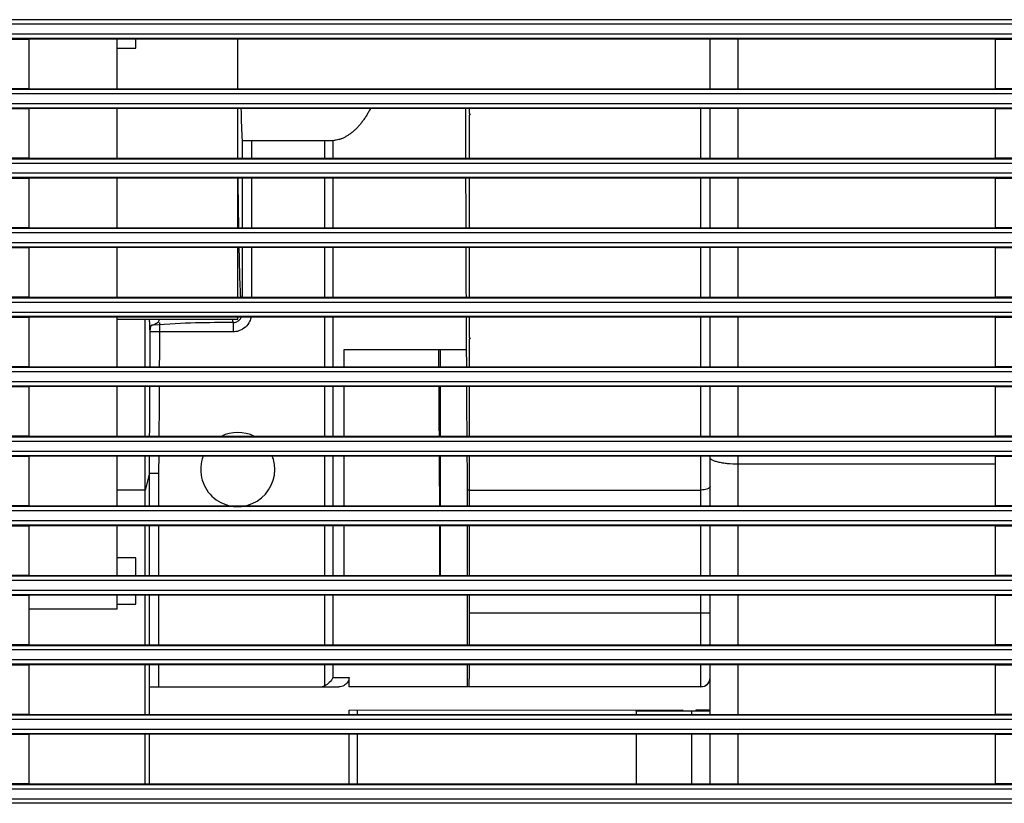
# Model space of a CAD drawing. Units: millimetres. Extents: x 0 to 4200, y 0 to 2970.
# Drawn here: x 1783 to 1889, y 1599 to 1684 of the extents above; entities that cross this region are included whole.
import ezdxf

# ---------------------------------------------------------------- set-up
doc = ezdxf.new("R2010")
doc.units = ezdxf.units.MM
doc.layers.add('그림', color=7, linetype='Continuous')

msp = doc.modelspace()

# ---------------------------------------------------------------- linework, layer by layer
at = {"layer": '그림', "color": 7, "linetype": 'Continuous'}
for p, q in [((1353.95, 1683.91), (2211.52, 1683.91)), ((2214.73, 1683.41), (1350.74, 1683.41)), ((1350.74, 1682.37), (2214.73, 1682.37)), ((2211.52, 1681.87), (1353.95, 1681.87)), ((1781.73, 1681.82), (1783.73, 1681.82)), ((1783.73, 1676.46), (1783.73, 1681.82)), ((1887.98, 1681.82), (1783.73, 1681.82)), ((1793.23, 1676.46), (1793.23, 1681.82)), ((1795.23, 1680.84), (1795.23, 1681.82)), ((1806.23, 1676.46), (1806.23, 1681.82)), ((1857.23, 1676.46), (1857.23, 1681.82)), ((1860.23, 1681.82), (1860.23, 1676.46)), ((1887.98, 1681.82), (1889.98, 1681.82)), ((1887.98, 1681.82), (1887.98, 1676.46)), ((1793.23, 1680.84), (1795.23, 1680.84)), ((1353.95, 1676.41), (2211.52, 1676.41)), ((1783.73, 1676.46), (1781.73, 1676.46)), ((1783.73, 1676.46), (1887.98, 1676.46)), ((1889.98, 1676.46), (1887.98, 1676.46)), ((2214.73, 1675.91), (1350.74, 1675.91)), ((1350.74, 1674.87), (2214.73, 1674.87)), ((2211.52, 1674.37), (1353.95, 1674.37)), ((1781.73, 1674.32), (1783.73, 1674.32)), ((1783.73, 1668.96), (1783.73, 1674.32)), ((1887.98, 1674.32), (1783.73, 1674.32)), ((1793.23, 1668.96), (1793.23, 1674.32)), ((1806.23, 1668.96), (1806.23, 1674.32)), ((1857.23, 1668.96), (1857.23, 1674.32)), ((1860.23, 1674.32), (1860.23, 1668.96)), ((1887.98, 1674.32), (1889.98, 1674.32)), ((1887.98, 1674.32), (1887.98, 1668.96)), ((1806.72, 1670.87), (1806.72, 1668.96)), ((1815.62, 1670.84), (1807.72, 1670.84)), ((1807.72, 1670.84), (1807.72, 1668.96)), ((1815.62, 1668.96), (1815.62, 1670.84)), ((1816.51, 1670.85), (1816.51, 1668.96)), ((1353.95, 1668.91), (2211.52, 1668.91)), ((1783.73, 1668.96), (1781.73, 1668.96)), ((1783.73, 1668.96), (1887.98, 1668.96)), ((1889.98, 1668.96), (1887.98, 1668.96)), ((2214.73, 1668.41), (1350.74, 1668.41)), ((1350.74, 1667.37), (2214.73, 1667.37)), ((2211.52, 1666.87), (1353.95, 1666.87)), ((1781.73, 1666.82), (1783.73, 1666.82)), ((1783.73, 1661.46), (1783.73, 1666.82)), ((1887.98, 1666.82), (1783.73, 1666.82)), ((1793.23, 1661.46), (1793.23, 1666.82)), ((1806.23, 1661.46), (1806.23, 1666.82)), ((1806.72, 1666.82), (1806.72, 1661.46)), ((1807.72, 1666.82), (1807.72, 1661.46)), ((1815.62, 1661.46), (1815.62, 1666.82)), ((1816.51, 1666.82), (1816.51, 1661.46)), ((1857.23, 1661.46), (1857.23, 1666.82)), ((1860.23, 1666.82), (1860.23, 1661.46)), ((1887.98, 1666.82), (1889.98, 1666.82)), ((1887.98, 1666.82), (1887.98, 1661.46)), ((1353.95, 1661.41), (2211.52, 1661.41)), ((1783.73, 1661.46), (1781.73, 1661.46)), ((1783.73, 1661.46), (1887.98, 1661.46)), ((1889.98, 1661.46), (1887.98, 1661.46)), ((2214.73, 1660.91), (1350.74, 1660.91)), ((1350.74, 1659.87), (2214.73, 1659.87)), ((2211.52, 1659.37), (1353.95, 1659.37)), ((1781.73, 1659.32), (1783.73, 1659.32)), ((1783.73, 1653.96), (1783.73, 1659.32)), ((1887.98, 1659.32), (1783.73, 1659.32)), ((1793.23, 1653.96), (1793.23, 1659.32)), ((1806.23, 1653.96), (1806.23, 1659.32)), ((1806.72, 1659.32), (1806.72, 1653.96)), ((1807.72, 1659.32), (1807.72, 1653.96)), ((1815.62, 1653.96), (1815.62, 1659.32)), ((1816.51, 1659.32), (1816.51, 1653.96)), ((1857.23, 1653.96), (1857.23, 1659.32)), ((1860.23, 1659.32), (1860.23, 1653.96)), ((1887.98, 1659.32), (1889.98, 1659.32)), ((1887.98, 1659.32), (1887.98, 1653.96)), ((1353.95, 1653.91), (2211.52, 1653.91)), ((1783.73, 1653.96), (1781.73, 1653.96)), ((1783.73, 1653.96), (1887.98, 1653.96)), ((1857.23, 1653.96), (1857.23, 1653.96)), ((1889.98, 1653.96), (1887.98, 1653.96)), ((2214.73, 1653.41), (1350.74, 1653.41)), ((1350.74, 1652.37), (2214.73, 1652.37)), ((2211.52, 1651.87), (1353.95, 1651.87)), ((1781.73, 1651.82), (1783.73, 1651.82)), ((1783.73, 1646.46), (1783.73, 1651.82)), ((1887.98, 1651.82), (1783.73, 1651.82)), ((1793.23, 1646.46), (1793.23, 1651.82)), ((1806.23, 1651.59), (1806.23, 1651.82)), ((1815.62, 1646.46), (1815.62, 1651.82)), ((1816.51, 1651.82), (1816.51, 1646.46)), ((1857.23, 1646.46), (1857.23, 1651.82)), ((1860.23, 1651.82), (1860.23, 1646.46)), ((1887.98, 1651.82), (1889.98, 1651.82)), ((1887.98, 1651.82), (1887.98, 1646.46)), ((1793.23, 1651.59), (1806.23, 1651.59)), ((1796.23, 1646.46), (1796.23, 1651.59)), ((1797.78, 1651.23), (1797.78, 1650.23)), ((1805.72, 1651.23), (1805.72, 1650.23)), ((1797.78, 1650.23), (1796.78, 1650.23)), ((1817.73, 1648.34), (1830.93, 1648.34)), ((1817.73, 1646.46), (1817.73, 1648.34)), ((1828.13, 1646.46), (1828.13, 1648.34)), ((1830.94, 1648.34), (1830.94, 1648.34)), ((1783.73, 1646.46), (1781.73, 1646.46)), ((1783.73, 1646.46), (1887.98, 1646.46)), ((1857.23, 1646.46), (1857.23, 1646.46)), ((1889.98, 1646.46), (1887.98, 1646.46)), ((2214.73, 1645.91), (1350.74, 1645.91)), ((1353.95, 1646.41), (2211.52, 1646.41)), ((1350.74, 1644.87), (2214.73, 1644.87)), ((2211.52, 1644.37), (1353.95, 1644.37)), ((1781.73, 1644.32), (1783.73, 1644.32)), ((1783.73, 1638.96), (1783.73, 1644.32)), ((1887.98, 1644.32), (1783.73, 1644.32)), ((1793.23, 1638.96), (1793.23, 1644.32)), ((1796.23, 1638.96), (1796.23, 1644.32)), ((1815.62, 1638.96), (1815.62, 1644.32)), ((1816.51, 1644.32), (1816.51, 1638.96)), ((1817.73, 1638.96), (1817.73, 1644.32)), ((1828.13, 1638.96), (1828.13, 1644.32)), ((1857.23, 1638.96), (1857.23, 1644.32)), ((1860.23, 1644.32), (1860.23, 1638.96)), ((1887.98, 1644.32), (1889.98, 1644.32)), ((1887.98, 1644.32), (1887.98, 1638.96)), ((2214.73, 1638.41), (1350.74, 1638.41)), ((1353.95, 1638.91), (2211.52, 1638.91)), ((1783.73, 1638.96), (1781.73, 1638.96)), ((1783.73, 1638.96), (1887.98, 1638.96)), ((1889.98, 1638.96), (1887.98, 1638.96)), ((1350.74, 1637.37), (2214.73, 1637.37)), ((2211.52, 1636.87), (1353.95, 1636.87)), ((1781.73, 1636.82), (1783.73, 1636.82)), ((1783.73, 1631.46), (1783.73, 1636.82)), ((1887.98, 1636.82), (1783.73, 1636.82)), ((1793.23, 1631.46), (1793.23, 1636.82)), ((1796.23, 1633.17), (1796.23, 1636.82)), ((1815.62, 1631.46), (1815.62, 1636.82)), ((1816.51, 1636.82), (1816.51, 1631.46)), ((1817.73, 1631.46), (1817.73, 1636.82)), ((1828.13, 1631.46), (1828.13, 1636.82)), ((1857.23, 1636.67), (1857.23, 1636.82)), ((1857.23, 1631.46), (1857.23, 1636.67)), ((1860.23, 1636.82), (1860.23, 1635.95)), ((1887.98, 1635.95), (1860.23, 1635.95)), ((1860.23, 1635.95), (1860.23, 1631.46)), ((1887.98, 1636.82), (1889.98, 1636.82)), ((1887.98, 1636.82), (1887.98, 1631.46)), ((1796.69, 1634.99), (1796.23, 1633.17)), ((1796.69, 1631.46), (1796.69, 1634.99)), ((1796.69, 1634.98), (1797.69, 1634.98)), ((1797.69, 1634.99), (1797.69, 1631.46)), ((1796.23, 1633.17), (1793.23, 1633.17)), ((1796.23, 1631.46), (1796.23, 1633.17)), ((1831.23, 1633.17), (1831.04, 1633.17)), ((1831.04, 1631.46), (1831.04, 1633.17)), ((1831.23, 1633.17), (1831.23, 1631.46)), ((1831.23, 1633.17), (1856.23, 1633.17)), ((1856.23, 1631.46), (1856.23, 1633.17)), ((1828.01, 1631.99), (1828.01, 1631.46)), ((2214.73, 1630.91), (1350.74, 1630.91)), ((1353.95, 1631.41), (2211.52, 1631.41)), ((1783.73, 1631.46), (1781.73, 1631.46)), ((1783.73, 1631.46), (1887.98, 1631.46)), ((1889.98, 1631.46), (1887.98, 1631.46)), ((1350.74, 1629.87), (2214.73, 1629.87)), ((2211.52, 1629.37), (1353.95, 1629.37)), ((1781.73, 1629.32), (1783.73, 1629.32)), ((1783.73, 1623.96), (1783.73, 1629.32)), ((1887.98, 1629.32), (1783.73, 1629.32)), ((1793.23, 1623.96), (1793.23, 1629.32)), ((1796.23, 1623.96), (1796.23, 1629.32)), ((1796.69, 1623.96), (1796.69, 1629.32)), ((1797.69, 1629.32), (1797.69, 1623.96)), ((1815.62, 1623.96), (1815.62, 1629.32)), ((1816.51, 1629.32), (1816.51, 1623.96)), ((1817.73, 1623.96), (1817.73, 1629.32)), ((1828.01, 1629.32), (1828.01, 1623.96)), ((1828.13, 1623.96), (1828.13, 1629.32)), ((1831.04, 1623.96), (1831.04, 1629.32)), ((1831.23, 1629.32), (1831.23, 1623.96)), ((1856.23, 1623.96), (1856.23, 1629.32)), ((1857.23, 1623.96), (1857.23, 1629.32)), ((1860.23, 1629.32), (1860.23, 1623.96)), ((1887.98, 1629.32), (1889.98, 1629.32)), ((1887.98, 1629.32), (1887.98, 1623.96)), ((1795.23, 1625.84), (1793.23, 1625.84)), ((1795.23, 1623.96), (1795.23, 1625.84)), ((2214.73, 1623.41), (1350.74, 1623.41)), ((1353.95, 1623.91), (2211.52, 1623.91)), ((1783.73, 1623.96), (1781.73, 1623.96)), ((1783.73, 1623.96), (1887.98, 1623.96)), ((1857.23, 1623.96), (1857.23, 1623.96)), ((1889.98, 1623.96), (1887.98, 1623.96)), ((1350.74, 1622.37), (2214.73, 1622.37)), ((2211.52, 1621.87), (1353.95, 1621.87)), ((1781.73, 1621.82), (1783.73, 1621.82)), ((1783.73, 1616.46), (1783.73, 1621.82)), ((1887.98, 1621.82), (1783.73, 1621.82)), ((1793.23, 1620.34), (1793.23, 1621.82)), ((1795.23, 1620.84), (1795.23, 1621.82)), ((1796.23, 1616.46), (1796.23, 1621.82)), ((1796.69, 1616.46), (1796.69, 1621.82)), ((1797.69, 1621.82), (1797.69, 1616.46)), ((1815.62, 1616.46), (1815.62, 1621.82)), ((1816.51, 1621.82), (1816.51, 1616.46)), ((1831.03, 1616.46), (1831.03, 1621.82)), ((1831.23, 1621.82), (1831.23, 1619.93)), ((1856.23, 1619.93), (1856.23, 1621.82)), ((1857.23, 1616.46), (1857.23, 1621.82)), ((1860.23, 1621.82), (1860.23, 1616.46)), ((1887.98, 1621.82), (1889.98, 1621.82)), ((1887.98, 1621.82), (1887.98, 1616.46)), ((1783.73, 1620.34), (1793.23, 1620.34)), ((1793.23, 1620.84), (1795.23, 1620.84)), ((1831.23, 1619.93), (1856.23, 1619.93)), ((2214.73, 1615.91), (1350.74, 1615.91)), ((1353.95, 1616.41), (2211.52, 1616.41)), ((1783.73, 1616.46), (1781.73, 1616.46)), ((1783.73, 1616.46), (1887.98, 1616.46)), ((1857.23, 1616.46), (1857.23, 1616.46)), ((1889.98, 1616.46), (1887.98, 1616.46)), ((1350.74, 1614.87), (2214.73, 1614.87)), ((2211.52, 1614.37), (1353.95, 1614.37)), ((1781.73, 1614.32), (1783.73, 1614.32)), ((1783.73, 1608.96), (1783.73, 1614.32)), ((1887.98, 1614.32), (1783.73, 1614.32)), ((1796.23, 1608.96), (1796.23, 1614.32)), ((1796.69, 1611.93), (1796.69, 1614.32)), ((1797.69, 1614.32), (1797.69, 1611.93)), ((1815.62, 1612.04), (1815.62, 1614.32)), ((1816.51, 1614.32), (1816.51, 1612.93)), ((1831.03, 1611.93), (1831.03, 1614.32)), ((1857.23, 1608.96), (1857.23, 1614.32)), ((1860.23, 1614.32), (1860.23, 1608.96)), ((1887.98, 1614.32), (1889.98, 1614.32)), ((1887.98, 1614.32), (1887.98, 1608.96)), ((1816.51, 1612.93), (1818.25, 1612.93)), ((1818.25, 1611.93), (1818.25, 1612.93)), ((1796.66, 1611.93), (1796.69, 1611.93)), ((1796.66, 1611.93), (1796.66, 1608.96)), ((1796.69, 1611.93), (1797.69, 1611.93)), ((1797.69, 1611.93), (1815.12, 1611.93)), ((1815.12, 1611.93), (1817.13, 1611.93)), ((1856.27, 1611.94), (1818.25, 1611.93)), ((1818.25, 1609.43), (1854.23, 1609.44)), ((1818.25, 1608.96), (1818.25, 1609.43)), ((1819.15, 1608.96), (1819.15, 1609.43)), ((1849.23, 1609.3), (1849.23, 1609.43)), ((1855.23, 1609.3), (1849.23, 1609.3)), ((1849.23, 1609.3), (1849.23, 1608.96)), ((1854.23, 1609.44), (1854.23, 1609.3)), ((1857.23, 1609.3), (1855.23, 1609.3)), ((1855.23, 1609.3), (1855.23, 1608.96)), ((1855.73, 1609.44), (1857.23, 1609.44)), ((1855.73, 1609.3), (1855.73, 1609.44)), ((2214.73, 1608.41), (1350.74, 1608.41)), ((1353.95, 1608.91), (2211.52, 1608.91)), ((1783.73, 1608.96), (1781.73, 1608.96)), ((1783.73, 1608.96), (1887.98, 1608.96)), ((1889.98, 1608.96), (1887.98, 1608.96)), ((1350.74, 1607.37), (2214.73, 1607.37)), ((2211.52, 1606.87), (1353.95, 1606.87)), ((1781.73, 1606.82), (1783.73, 1606.82)), ((1783.73, 1601.46), (1783.73, 1606.82)), ((1887.98, 1606.82), (1783.73, 1606.82)), ((1796.23, 1601.46), (1796.23, 1606.82)), ((1796.66, 1606.82), (1796.66, 1601.46)), ((1818.25, 1601.46), (1818.25, 1606.82)), ((1819.15, 1601.46), (1819.15, 1606.82)), ((1849.23, 1606.82), (1849.23, 1601.46)), ((1849.23, 1606.82), (1849.23, 1606.82)), ((1855.23, 1606.82), (1855.23, 1601.46)), ((1857.23, 1601.46), (1857.23, 1606.82)), ((1860.23, 1606.82), (1860.23, 1601.46)), ((1887.98, 1606.82), (1889.98, 1606.82)), ((1887.98, 1606.82), (1887.98, 1601.46)), ((2214.73, 1600.91), (1350.74, 1600.91)), ((1353.95, 1601.41), (2211.52, 1601.41)), ((1783.73, 1601.46), (1781.73, 1601.46)), ((1783.73, 1601.46), (1887.98, 1601.46)), ((1849.23, 1601.46), (1849.23, 1601.46)), ((1889.98, 1601.46), (1887.98, 1601.46)), ((1350.74, 1599.87), (2214.73, 1599.87)), ((2211.52, 1599.37), (1353.95, 1599.37))]:
    msp.add_line(p, q, dxfattribs=at)
for points in [[(1820.56, 1674.32), (1820.46, 1674.13, -0.004707), (1820.36, 1673.95, -0.004713), (1820.25, 1673.77, -0.004821), (1820.15, 1673.59, -0.00506), (1820.03, 1673.41, -0.005269), (1819.92, 1673.24, -0.005471), (1819.8, 1673.07, -0.005681), (1819.68, 1672.91, -0.005922), (1819.56, 1672.75, -0.006163), (1819.44, 1672.6, -0.006426), (1819.31, 1672.45, -0.00669), (1819.18, 1672.31, -0.006975), (1819.04, 1672.17, -0.007272), (1818.91, 1672.04, -0.007601), (1818.77, 1671.91, -0.007899), (1818.63, 1671.79, -0.008181), (1818.49, 1671.68, -0.008595), (1818.35, 1671.57, -0.009141), (1818.2, 1671.47, -0.00923), (1818.05, 1671.38, -0.008926), (1817.91, 1671.29, -0.010229), (1817.75, 1671.21, -0.012716), (1817.6, 1671.14, -0.00997), (1817.45, 1671.07, -0.003408), (1817.31, 1671.02, -0.014643), (1817.14, 1670.97, -0.026506), (1816.87, 1670.91, -0.013329), (1816.51, 1670.85, -0.007095)], [(1831.23, 1674.32), (1831.23, 1674.14), (1831.23, 1673.96), (1831.23, 1673.78, -1), (1831.23, 1673.6), (1831.23, 1673.42), (1831.23, 1673.24), (1831.23, 1673.06), (1831.23, 1672.88), (1831.23, 1672.7), (1831.23, 1672.52), (1831.23, 1672.34), (1831.23, 1672.16), (1831.23, 1671.98), (1831.23, 1671.81), (1831.23, 1671.63), (1831.23, 1671.45), (1831.23, 1671.27), (1831.23, 1671.09), (1831.23, 1670.91), (1831.23, 1670.73), (1831.23, 1670.56), (1831.23, 1670.38), (1831.23, 1670.19), (1831.23, 1670.02), (1831.23, 1669.87), (1831.23, 1669.67), (1831.23, 1669.36), (1831.23, 1668.96)], [(1831.23, 1651.82), (1831.23, 1651.63), (1831.23, 1651.45), (1831.23, 1651.27), (1831.23, 1651.08), (1831.23, 1650.9), (1831.23, 1650.72), (1831.23, 1650.54), (1831.23, 1650.36), (1831.23, 1650.17), (1831.23, 1649.99), (1831.23, 1649.81), (1831.23, 1649.63, -1), (1831.23, 1649.45), (1831.23, 1649.27), (1831.23, 1649.1), (1831.23, 1648.92), (1831.23, 1648.74), (1831.23, 1648.56), (1831.23, 1648.38), (1831.23, 1648.21), (1831.23, 1648.03), (1831.23, 1647.85), (1831.23, 1647.67), (1831.23, 1647.5), (1831.23, 1647.35), (1831.23, 1647.15), (1831.23, 1646.85), (1831.23, 1646.46)], [(1796.78, 1650.23), (1796.78, 1650.28, -0.00379), (1796.79, 1650.33, -0.003724), (1796.79, 1650.38, -0.003813), (1796.79, 1650.42, -0.004148), (1796.79, 1650.47, -0.004453), (1796.8, 1650.51, -0.004769), (1796.8, 1650.56, -0.005135), (1796.81, 1650.6, -0.005601), (1796.82, 1650.64, -0.006134), (1796.82, 1650.68, -0.00677), (1796.83, 1650.72, -0.007534), (1796.84, 1650.76, -0.008448), (1796.85, 1650.79, -0.009591), (1796.86, 1650.82, -0.01097), (1796.87, 1650.85, -0.012699), (1796.88, 1650.88, -0.014719), (1796.9, 1650.9, -0.017555), (1796.91, 1650.92, -0.021196), (1796.92, 1650.94, -0.025043), (1796.94, 1650.95, -0.028128), (1796.95, 1650.96, -0.036144), (1796.96, 1650.97, -0.049312), (1796.98, 1650.98, -0.04405), (1796.99, 1650.98, -0.019906), (1797.01, 1650.98, -0.060349), (1797.02, 1650.98, -0.089471), (1797.05, 1650.96, -0.035984), (1797.08, 1650.94, -0.017254)], [(1831.23, 1636.82), (1831.23, 1636.69, 0), (1831.23, 1636.57, 0), (1831.23, 1636.44, 0), (1831.23, 1636.31, 0), (1831.23, 1636.19, 0), (1831.23, 1636.06, 0), (1831.23, 1635.94, 0), (1831.23, 1635.82, 0), (1831.23, 1635.69, 0), (1831.23, 1635.57, 0), (1831.23, 1635.44, 0), (1831.23, 1635.32, 0), (1831.23, 1635.2, 0), (1831.23, 1635.08, 0), (1831.23, 1634.95, 0), (1831.23, 1634.83, 0), (1831.23, 1634.71, 0), (1831.23, 1634.59, 0), (1831.23, 1634.47, 0), (1831.23, 1634.35, 0), (1831.23, 1634.23, 0), (1831.23, 1634.11, 0), (1831.23, 1633.99, 0), (1831.23, 1633.87, 0), (1831.23, 1633.77, 0), (1831.23, 1633.64, -0.000001), (1831.23, 1633.43, 0), (1831.23, 1633.17, 0)], [(1831.23, 1619.93), (1831.23, 1619.83, -0.000031), (1831.23, 1619.72, -0.00003), (1831.23, 1619.61, -0.00003), (1831.23, 1619.5, -0.00003), (1831.23, 1619.39, -0.000031), (1831.23, 1619.27, -0.000031), (1831.23, 1619.16, -0.000031), (1831.23, 1619.05, -0.000031), (1831.23, 1618.93, -0.000032), (1831.23, 1618.82, -0.000032), (1831.23, 1618.7, -0.000032), (1831.23, 1618.59, -0.000033), (1831.23, 1618.47, -0.000033), (1831.23, 1618.36, -0.000034), (1831.23, 1618.24, -0.000034), (1831.23, 1618.12, -0.000034), (1831.23, 1618, -0.000035), (1831.23, 1617.88, -0.000036), (1831.23, 1617.77, -0.000036), (1831.23, 1617.65, -0.000034), (1831.23, 1617.53, -0.000038), (1831.23, 1617.41, -0.000047), (1831.23, 1617.29, -0.000035), (1831.23, 1617.17, -0.000011), (1831.23, 1617.07, -0.000052), (1831.23, 1616.93, -0.000093), (1831.23, 1616.73, -0.000046), (1831.23, 1616.46, -0.000024)], [(1856.23, 1619.93), (1856.28, 1619.93, 0), (1856.33, 1619.93, 0), (1856.38, 1619.93, 0), (1856.43, 1619.93, 0), (1856.48, 1619.93, 0), (1856.53, 1619.93, 0), (1856.58, 1619.93, 0), (1856.63, 1619.93, -0.000001), (1856.68, 1619.93, -0.000001), (1856.72, 1619.93, -0.000001), (1856.77, 1619.93, -0.000001), (1856.81, 1619.93, -0.000001), (1856.86, 1619.93, -0.000001), (1856.9, 1619.93, -0.000001), (1856.94, 1619.93, -0.000001), (1856.98, 1619.93, -0.000001), (1857.01, 1619.93, -0.000001), (1857.05, 1619.93, -0.000001), (1857.08, 1619.93, -0.000001), (1857.11, 1619.93, -0.000002), (1857.13, 1619.93, -0.000002), (1857.15, 1619.93, -0.000003), (1857.17, 1619.93, -0.000003), (1857.19, 1619.93, -0.000002), (1857.2, 1619.93, -0.000006), (1857.21, 1619.93, -0.000022), (1857.22, 1619.93, -0.000033), (1857.23, 1619.93, -0.00004)], [(1831.21, 1614.32), (1831.21, 1614.17, -0.000118), (1831.21, 1614.02, -0.000124), (1831.21, 1613.88, -0.000131), (1831.21, 1613.75, -0.00014), (1831.21, 1613.61, -0.00015), (1831.21, 1613.48, -0.000161), (1831.2, 1613.36, -0.000173), (1831.2, 1613.24, -0.000187), (1831.2, 1613.12, -0.000204), (1831.2, 1613.01, -0.000222), (1831.2, 1612.91, -0.000244), (1831.2, 1612.81, -0.000269), (1831.19, 1612.71, -0.000299), (1831.19, 1612.62, -0.000334), (1831.19, 1612.54, -0.000377), (1831.19, 1612.46, -0.000425), (1831.19, 1612.39, -0.000493), (1831.19, 1612.32, -0.000581), (1831.18, 1612.26, -0.000671), (1831.18, 1612.2, -0.000744), (1831.18, 1612.15, -0.000987), (1831.18, 1612.1, -0.001481), (1831.18, 1612.06, -0.00153), (1831.17, 1612.03, -0.000691), (1831.17, 1612, -0.003018), (1831.17, 1611.98, -0.011078), (1831.17, 1611.95, -0.015558), (1831.16, 1611.93, -0.017854)]]:
    msp.add_lwpolyline(points, format="xyb", dxfattribs=at)
for points in [[(1831.23, 1666.82), (1831.23, 1666.64), (1831.23, 1666.46), (1831.23, 1666.28), (1831.23, 1666.09), (1831.23, 1665.91), (1831.23, 1665.73), (1831.23, 1665.55), (1831.23, 1665.37), (1831.23, 1665.19), (1831.23, 1665.01), (1831.23, 1664.83), (1831.23, 1664.65), (1831.23, 1664.48), (1831.23, 1664.3), (1831.23, 1664.12), (1831.23, 1663.94), (1831.23, 1663.76), (1831.23, 1663.58), (1831.23, 1663.4), (1831.23, 1663.23), (1831.23, 1663.05), (1831.23, 1662.87), (1831.23, 1662.69), (1831.23, 1662.52), (1831.23, 1662.36), (1831.23, 1662.16), (1831.23, 1661.86), (1831.23, 1661.46)], [(1831.23, 1659.32), (1831.23, 1659.14), (1831.23, 1658.95), (1831.23, 1658.77), (1831.23, 1658.59), (1831.23, 1658.41), (1831.23, 1658.23), (1831.23, 1658.05), (1831.23, 1657.87), (1831.23, 1657.69), (1831.23, 1657.5), (1831.23, 1657.32), (1831.23, 1657.15), (1831.23, 1656.97), (1831.23, 1656.79), (1831.23, 1656.61), (1831.23, 1656.43), (1831.23, 1656.25), (1831.23, 1656.07), (1831.23, 1655.89), (1831.23, 1655.72), (1831.23, 1655.54), (1831.23, 1655.36), (1831.23, 1655.18), (1831.23, 1655.01), (1831.23, 1654.86), (1831.23, 1654.66), (1831.23, 1654.36), (1831.23, 1653.96)], [(1831.23, 1644.32), (1831.23, 1644.13), (1831.23, 1643.95), (1831.23, 1643.76), (1831.23, 1643.58), (1831.23, 1643.39), (1831.23, 1643.21), (1831.23, 1643.02), (1831.23, 1642.84), (1831.23, 1642.66), (1831.23, 1642.48), (1831.23, 1642.3), (1831.23, 1642.12), (1831.23, 1641.94), (1831.23, 1641.76), (1831.23, 1641.58), (1831.23, 1641.4), (1831.23, 1641.22), (1831.23, 1641.04), (1831.23, 1640.87), (1831.23, 1640.69), (1831.23, 1640.52), (1831.23, 1640.34), (1831.23, 1640.16), (1831.23, 1639.99), (1831.23, 1639.84), (1831.23, 1639.65), (1831.23, 1639.35), (1831.23, 1638.96)]]:
    msp.add_lwpolyline(points, dxfattribs=at)
for centre, radius, start, end in [((1806.23, 1635.38), 4, 63.3645, 116.6355), ((1806.23, 1635.38), 4, 158.9652, 360), ((1806.23, 1635.38), 4, 360, 21.0348), ((1856.23, 1612.94), 1, 270.0004, 359.9999)]:
    msp.add_arc(centre, radius, start, end, dxfattribs=at)
for points, knots in [([(1806.58, 1674.32), (1806.6, 1673.2), (1806.65, 1671.62), (1806.7, 1670.97), (1806.72, 1670.87)], [0.029701888, 0.029701888, 0.029701888, 0.029701888, 0.034551557, 0.038281601, 0.038281601, 0.038281601, 0.038281601]), ([(1856.23, 1668.96), (1856.23, 1669.04), (1856.23, 1670.81), (1856.23, 1672.6), (1856.23, 1674.32)], [27.892513, 27.892513, 27.892513, 27.892513, 28.043035, 31.302776, 31.302776, 31.302776, 31.302776]), ([(1806.25, 1668.96), (1806.25, 1669.44), (1806.24, 1670.14), (1806.24, 1670.86), (1806.23, 1671.08)], [23.617314, 23.617314, 23.617314, 23.617314, 24.64738, 25.115402, 25.115402, 25.115402, 25.115402]), ([(1807.72, 1670.84), (1807.45, 1670.84), (1806.95, 1670.84), (1806.71, 1670.86), (1806.72, 1670.87)], [0, 0, 0, 0, 0.000774151, 0.001548297, 0.001548297, 0.001548297, 0.001548297]), ([(1806.35, 1661.46), (1806.33, 1662.65), (1806.3, 1664.4), (1806.28, 1666.3), (1806.27, 1666.82)], [17.687083, 17.687083, 17.687083, 17.687083, 20.874569, 22.04751, 22.04751, 22.04751, 22.04751]), ([(1806.55, 1653.96), (1806.55, 1654.11), (1806.5, 1655.1), (1806.44, 1656.86), (1806.4, 1658.79), (1806.39, 1659.32)], [8.675926, 8.675926, 8.675926, 8.675926, 9.556432, 14.083563, 15.66677, 15.66677, 15.66677, 15.66677]), ([(1856.23, 1653.96), (1856.23, 1654.66), (1856.23, 1656.43), (1856.23, 1658.23), (1856.23, 1659.32)], [17.996214, 17.996214, 17.996214, 17.996214, 19.446251, 21.613466, 21.613466, 21.613466, 21.613466]), ([(1807.67, 1651.82), (1807.64, 1651.66), (1807.5, 1651.26), (1807.08, 1650.69), (1806.42, 1650.31), (1805.93, 1650.23), (1805.72, 1650.23)], [2.26604, 2.26604, 2.26604, 2.26604, 2.584803, 3.071437, 3.614208, 4.021311, 4.021311, 4.021311, 4.021311]), ([(1805.72, 1651.23), (1805.82, 1651.23), (1806.07, 1651.27), (1806.4, 1651.46), (1806.57, 1651.69), (1806.62, 1651.81), (1806.63, 1651.82)], [2, 2, 2, 2, 2.407103, 2.949873, 3.436507, 3.477543, 3.477543, 3.477543, 3.477543]), ([(1796.78, 1650.23), (1796.76, 1650.3), (1796.74, 1650.68), (1796.72, 1651.42), (1796.72, 1651.59)], [2.632836, 2.632836, 2.632836, 2.632836, 6.947457, 8.091773, 8.091773, 8.091773, 8.091773]), ([(1805.65, 1651.59), (1805.65, 1651.59), (1805.67, 1651.39), (1805.7, 1651.27), (1805.72, 1651.23)], [61.2317, 61.2317, 61.2317, 61.2317, 61.233793, 63.653404, 63.653404, 63.653404, 63.653404]), ([(1827.93, 1644.32), (1827.93, 1644.15), (1827.94, 1642.58), (1827.95, 1640.79), (1827.96, 1639.17), (1827.96, 1638.96)], [0.004018068, 0.004018068, 0.004018068, 0.004018068, 0.004514272, 0.008743202, 0.009378734, 0.009378734, 0.009378734, 0.009378734]), ([(1856.23, 1638.96), (1856.23, 1640.57), (1856.23, 1642.35), (1856.23, 1644.19), (1856.23, 1644.32)], [7.030533, 7.030533, 7.030533, 7.030533, 10.849467, 11.133987, 11.133987, 11.133987, 11.133987]), ([(1827.97, 1636.82), (1827.97, 1636.75), (1827.97, 1636.2), (1827.98, 1635.34), (1827.99, 1633.8), (1828, 1632.74), (1828.01, 1631.99)], [0.011518637, 0.011518637, 0.011518637, 0.011518637, 0.011732067, 0.013165998, 0.014099299, 0.016350516, 0.016350516, 0.016350516, 0.016350516]), ([(1860.23, 1635.95), (1859.85, 1635.95), (1859.27, 1635.99), (1858.56, 1636.07), (1858.08, 1636.18), (1857.7, 1636.28), (1857.34, 1636.42), (1857.23, 1636.56), (1857.23, 1636.67)], [0, 0, 0, 0, 0.001147774, 0.001761979, 0.002388736, 0.003014129, 0.003626282, 0.004775057, 0.004775057, 0.004775057, 0.004775057]), ([(1857.23, 1633.57), (1857.24, 1633.44), (1857.01, 1633.28), (1856.47, 1633.17), (1856.23, 1633.17)], [0, 0, 0, 0, 0.000920218, 0.00162885, 0.00162885, 0.00162885, 0.00162885]), ([(1856.23, 1616.46), (1856.23, 1616.48), (1856.23, 1616.49), (1856.23, 1617.57), (1856.23, 1618.75), (1856.23, 1619.93)], [6.994582, 6.994582, 6.994582, 6.994582, 7.025144, 7.025144, 8.997295, 8.997295, 8.997295, 8.997295]), ([(1856.23, 1611.94), (1856.23, 1611.94), (1856.23, 1612.08), (1856.23, 1612.72), (1856.23, 1613.32), (1856.23, 1614.18), (1856.23, 1614.25), (1856.23, 1614.32)], [2, 2, 2, 2, 3.440804, 3.440804, 5.361643, 5.361643, 5.530375, 5.530375, 5.530375, 5.530375]), ([(1816.51, 1612.93), (1816.43, 1612.73), (1816.18, 1612.42), (1815.81, 1612.13), (1815.62, 1612.04)], [0, 0, 0, 0, 0.000804319, 0.001429284, 0.001429284, 0.001429284, 0.001429284]), ([(1818.25, 1612.93), (1818.25, 1612.72), (1818.12, 1612.39), (1817.68, 1612.02), (1817.34, 1611.93), (1817.13, 1611.93)], [0, 0, 0, 0, 0.000613635, 0.001045208, 0.001657051, 0.001657051, 0.001657051, 0.001657051])]:
    msp.add_open_spline(points, degree=3, knots=knots, dxfattribs=at)
for points in [[(1830.86, 1668.96), (1830.86, 1670.75), (1830.86, 1672.53), (1830.86, 1674.32)], [(1816.51, 1670.85), (1816.34, 1670.84), (1815.99, 1670.84), (1815.62, 1670.84)], [(1830.88, 1661.46), (1830.88, 1663.25), (1830.87, 1665.03), (1830.87, 1666.82)], [(1856.23, 1661.46), (1856.23, 1663.23), (1856.23, 1665.01), (1856.23, 1666.82)], [(1830.91, 1653.96), (1830.9, 1655.75), (1830.89, 1657.53), (1830.89, 1659.32)], [(1830.93, 1648.34), (1830.93, 1649.5), (1830.92, 1650.66), (1830.92, 1651.82)], [(1856.23, 1646.46), (1856.23, 1648.2), (1856.23, 1649.99), (1856.23, 1651.82)], [(1797.08, 1650.94), (1797.77, 1651.27), (1797.76, 1651.39), (1797.75, 1651.59)], [(1805.72, 1651.23), (1803.07, 1651.23), (1800.43, 1651.23), (1797.08, 1650.94)], [(1796.76, 1646.46), (1796.77, 1647.72), (1796.78, 1648.98), (1796.78, 1650.23)], [(1797.78, 1650.23), (1797.78, 1648.97), (1797.77, 1647.72), (1797.76, 1646.46)], [(1805.72, 1650.23), (1803.07, 1650.23), (1800.43, 1650.23), (1797.78, 1650.23)], [(1827.91, 1648.34), (1827.91, 1647.71), (1827.91, 1647.08), (1827.92, 1646.46)], [(1830.95, 1646.46), (1830.95, 1647.08), (1830.94, 1647.71), (1830.94, 1648.34)], [(1796.72, 1638.96), (1796.73, 1640.75), (1796.74, 1642.53), (1796.75, 1644.32)], [(1797.75, 1644.32), (1797.74, 1642.53), (1797.73, 1640.75), (1797.72, 1638.96)], [(1830.99, 1638.96), (1830.98, 1640.75), (1830.97, 1642.53), (1830.96, 1644.32)], [(1796.69, 1634.98), (1796.69, 1635.6), (1796.7, 1636.21), (1796.7, 1636.82)], [(1797.7, 1636.82), (1797.7, 1636.2), (1797.69, 1635.59), (1797.69, 1634.98)], [(1831.04, 1633.17), (1831.03, 1634.38), (1831.02, 1635.6), (1831.01, 1636.82)], [(1856.23, 1633.17), (1856.23, 1634.35), (1856.23, 1635.57), (1856.23, 1636.82)], [(1857.23, 1612.65), (1857.11, 1612.24), (1856.71, 1611.93), (1856.27, 1611.94)], [(1857.23, 1612.94), (1857.23, 1612.93), (1857.23, 1612.93), (1857.23, 1612.93)], [(1815.12, 1611.93), (1815.29, 1611.93), (1815.46, 1611.97), (1815.62, 1612.04)]]:
    msp.add_open_spline(points, degree=3, dxfattribs=at)

doc.saveas('drawing.dxf')
